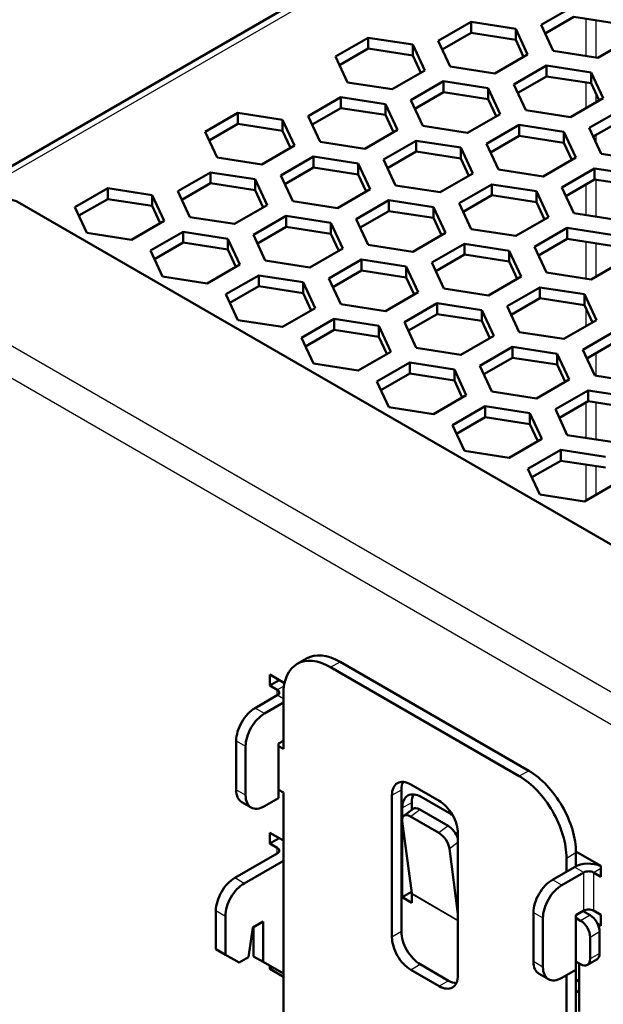
# Model space of a CAD drawing. Units: millimetres. Extents: x 1 to 840, y 1 to 593.
# Drawn here: x 659 to 703, y 482 to 556 of the extents above; entities that cross this region are included whole.
import ezdxf

# ---------------------------------------------------------------- set-up
doc = ezdxf.new("R2010")
doc.units = ezdxf.units.MM
doc.layers.add('Sichtbar (ISO)', color=7, linetype='Continuous', lineweight=50)
doc.layers.add('Sichtbar schmal (ISO)', color=1, linetype='Continuous', lineweight=25)

msp = doc.modelspace()

# ---------------------------------------------------------------- linework, layer by layer
at = {"layer": 'Sichtbar (ISO)'}
for p, q in [((701.4594043, 569.7299632), (648.0617332, 538.9008035)), ((698.4744303, 555.6600814), (700.9239201, 557.0742949)), ((700.9239201, 556.2577983), (698.7732888, 555.0161308)), ((704.2699853, 555.7401603), (700.9239201, 556.2577983)), ((690.7669664, 554.4761613), (693.2164561, 555.8903749)), ((693.2164561, 555.8903749), (696.5625214, 555.3727368)), ((693.2164561, 555.8903749), (693.2164561, 555.0738783)), ((696.5625214, 555.3727368), (696.5625214, 554.5562402)), ((696.5625214, 555.3727368), (697.4590968, 553.4408851)), ((699.3710058, 553.7282297), (698.4744303, 555.6600814)), ((683.0595025, 553.2922413), (685.5089922, 554.7064548)), ((685.5089922, 554.7064548), (685.5089922, 553.8899583)), ((685.5089922, 554.7064548), (688.8550574, 554.1888168)), ((693.2164561, 555.0738783), (691.0658249, 553.8322108)), ((696.5625214, 554.5562402), (693.2164561, 555.0738783)), ((697.1602383, 553.2683391), (696.5625214, 554.5562402)), ((705.1665607, 554.6248052), (702.717071, 553.2105916)), ((685.5089922, 553.8899583), (683.358361, 552.6482907)), ((688.8550574, 553.3723202), (685.5089922, 553.8899583)), ((688.8550574, 554.1888168), (688.8550574, 553.3723202)), ((688.8550574, 554.1888168), (689.7516329, 552.2569651)), ((691.6635419, 552.5443097), (690.7669664, 554.4761613)), ((683.956078, 551.3603896), (683.0595025, 553.2922413)), ((689.4527744, 552.0844191), (688.8550574, 553.3723202)), ((697.4590968, 553.4408851), (695.0096071, 552.0266716)), ((702.717071, 553.2105916), (699.3710058, 553.7282297)), ((695.0096071, 552.0266716), (691.6635419, 552.5443097)), ((696.4238206, 551.210175), (698.8733104, 552.6243886)), ((698.8733104, 552.6243886), (702.2193756, 552.1067505)), ((698.8733104, 552.6243886), (698.8733104, 551.807892)), ((689.7516329, 552.2569651), (687.3021432, 550.8427515)), ((698.8733104, 551.807892), (696.7226791, 550.5662244)), ((702.2193756, 551.2902539), (698.8733104, 551.807892)), ((702.2193756, 552.1067505), (702.2193756, 551.2902539)), ((702.2193756, 552.1067505), (703.1159511, 550.1748988)), ((687.3021432, 550.8427515), (683.956078, 551.3603896)), ((688.7163567, 550.026255), (691.1658465, 551.4404685)), ((691.1658465, 551.4404685), (691.1658465, 550.6239719)), ((691.1658465, 551.4404685), (694.5119117, 550.9228304)), ((694.5119117, 550.9228304), (694.5119117, 550.1063338)), ((694.5119117, 550.9228304), (695.4084872, 548.9909788)), ((697.3203961, 549.2783233), (696.4238206, 551.210175)), ((702.8170926, 550.0023528), (702.2193756, 551.2902539)), ((681.0088928, 548.8423349), (683.4583826, 550.2565485)), ((683.4583826, 550.2565485), (686.8044478, 549.7389104)), ((683.4583826, 550.2565485), (683.4583826, 549.4400519)), ((691.1658465, 550.6239719), (689.0152152, 549.3823044)), ((694.5119117, 550.1063338), (691.1658465, 550.6239719)), ((695.1096287, 548.8184327), (694.5119117, 550.1063338)), ((703.1159511, 550.1748988), (700.6664613, 548.7606853)), ((683.4583826, 549.4400519), (681.3077513, 548.1983844)), ((686.8044478, 548.9224138), (683.4583826, 549.4400519)), ((686.8044478, 549.7389104), (686.8044478, 548.9224138)), ((686.8044478, 549.7389104), (687.7010232, 547.8070587)), ((689.6129322, 548.0944033), (688.7163567, 550.026255)), ((702.0806749, 547.9441887), (704.5301646, 549.3584022)), ((673.3014289, 547.6584149), (675.7509186, 549.0726284)), ((675.7509186, 549.0726284), (675.7509186, 548.2561319)), ((675.7509186, 549.0726284), (679.0969839, 548.5549903)), ((681.9054683, 546.9104833), (681.0088928, 548.8423349)), ((687.4021648, 547.6345127), (686.8044478, 548.9224138)), ((695.4084872, 548.9909788), (692.9589974, 547.5767652)), ((700.6664613, 548.7606853), (697.3203961, 549.2783233)), ((675.7509186, 548.2561319), (673.6002874, 547.0144643)), ((679.0969839, 547.7384938), (675.7509186, 548.2561319)), ((679.0969839, 548.5549903), (679.0969839, 547.7384938)), ((679.0969839, 548.5549903), (679.9935593, 546.6231387)), ((692.9589974, 547.5767652), (689.6129322, 548.0944033)), ((694.373211, 546.7602686), (696.8227007, 548.1744822)), ((696.8227007, 548.1744822), (696.8227007, 547.3579856)), ((696.8227007, 548.1744822), (700.1687659, 547.6568441)), ((702.9772504, 546.012337), (702.0806749, 547.9441887)), ((704.5301646, 548.5419057), (702.3795334, 547.3002381)), ((674.1980044, 545.7265632), (673.3014289, 547.6584149)), ((679.6947008, 546.4505927), (679.0969839, 547.7384938)), ((687.7010232, 547.8070587), (685.2515335, 546.3928452)), ((696.8227007, 547.3579856), (694.6720695, 546.1163181)), ((700.1687659, 546.8403475), (696.8227007, 547.3579856)), ((700.1687659, 547.6568441), (700.1687659, 546.8403475)), ((700.1687659, 547.6568441), (701.0653414, 545.7249925)), ((679.9935593, 546.6231387), (677.5440696, 545.2089251)), ((685.2515335, 546.3928452), (681.9054683, 546.9104833)), ((686.6657471, 545.5763486), (689.1152368, 546.9905622)), ((689.1152368, 546.9905622), (692.461302, 546.4729241)), ((689.1152368, 546.9905622), (689.1152368, 546.1740656)), ((692.461302, 546.4729241), (692.461302, 545.6564275)), ((692.461302, 546.4729241), (693.3578775, 544.5410724)), ((695.2697865, 544.828417), (694.373211, 546.7602686)), ((700.7664829, 545.5524464), (700.1687659, 546.8403475)), ((677.5440696, 545.2089251), (674.1980044, 545.7265632)), ((678.9582832, 544.3924285), (681.4077729, 545.8066421)), ((681.4077729, 545.8066421), (681.4077729, 544.9901455)), ((681.4077729, 545.8066421), (684.7538381, 545.289004)), ((689.1152368, 546.1740656), (686.9646056, 544.932398)), ((692.461302, 545.6564275), (689.1152368, 546.1740656)), ((701.0653414, 545.7249925), (698.6158517, 544.3107789)), ((706.3233156, 545.4946989), (702.9772504, 546.012337)), ((681.4077729, 544.9901455), (679.2571416, 543.748478)), ((684.7538381, 544.4725074), (681.4077729, 544.9901455)), ((684.7538381, 545.289004), (684.7538381, 544.4725074)), ((684.7538381, 545.289004), (685.6504136, 543.3571524)), ((687.5623225, 543.6444969), (686.6657471, 545.5763486)), ((693.059019, 544.3685264), (692.461302, 545.6564275)), ((671.2508192, 543.2085085), (673.700309, 544.6227221)), ((673.700309, 544.6227221), (677.0463742, 544.105084)), ((673.700309, 544.6227221), (673.700309, 543.8062255)), ((679.8548586, 542.4605769), (678.9582832, 544.3924285)), ((685.3515551, 543.1846063), (684.7538381, 544.4725074)), ((693.3578775, 544.5410724), (690.9083878, 543.1268588)), ((698.6158517, 544.3107789), (695.2697865, 544.828417)), ((700.0300652, 543.4942823), (702.479555, 544.9084959)), ((702.479555, 544.9084959), (702.479555, 544.0919993)), ((702.479555, 544.9084959), (705.8256202, 544.3908578)), ((673.700309, 543.8062255), (671.5496777, 542.564558)), ((677.0463742, 543.2885874), (673.700309, 543.8062255)), ((677.0463742, 544.105084), (677.0463742, 543.2885874)), ((677.0463742, 544.105084), (677.9429497, 542.1732323)), ((690.9083878, 543.1268588), (687.5623225, 543.6444969)), ((692.3226013, 542.3103623), (694.7720911, 543.7245758)), ((694.7720911, 543.7245758), (698.1181563, 543.2069377)), ((694.7720911, 543.7245758), (694.7720911, 542.9080792)), ((700.9266407, 541.5624307), (700.0300652, 543.4942823)), ((702.479555, 544.0919993), (700.3289237, 542.8503318)), ((705.8256202, 543.5743612), (702.479555, 544.0919993)), ((663.5433553, 542.0245885), (665.9928451, 543.438802)), ((665.9928451, 543.438802), (669.3389103, 542.9211639)), ((665.9928451, 543.438802), (665.9928451, 542.6223054)), ((669.3389103, 542.9211639), (670.2354858, 540.9893123)), ((669.3389103, 542.9211639), (669.3389103, 542.1046674)), ((672.1473947, 541.2766569), (671.2508192, 543.2085085)), ((677.6440912, 542.0006863), (677.0463742, 543.2885874)), ((685.6504136, 543.3571524), (683.2009238, 541.9429388)), ((694.7720911, 542.9080792), (692.6214598, 541.6664117)), ((698.1181563, 542.3904412), (694.7720911, 542.9080792)), ((698.1181563, 543.2069377), (698.1181563, 542.3904412)), ((698.1181563, 543.2069377), (699.0147317, 541.2750861)), ((659.4004234, 542.3197896), (742.8970648, 494.1129812)), ((664.4399308, 540.0927368), (663.5433553, 542.0245885)), ((665.9928451, 542.6223054), (663.8422138, 541.3806379)), ((669.3389103, 542.1046674), (665.9928451, 542.6223054)), ((669.9366273, 540.8167663), (669.3389103, 542.1046674)), ((677.9429497, 542.1732323), (675.4934599, 540.7590188)), ((683.2009238, 541.9429388), (679.8548586, 542.4605769)), ((684.6151374, 541.1264422), (687.0646271, 542.5406558)), ((687.0646271, 542.5406558), (687.0646271, 541.7241592)), ((687.0646271, 542.5406558), (690.4106924, 542.0230177)), ((690.4106924, 542.0230177), (690.4106924, 541.2065211)), ((690.4106924, 542.0230177), (691.3072678, 540.091166)), ((693.2191768, 540.3785106), (692.3226013, 542.3103623)), ((698.7158733, 541.1025401), (698.1181563, 542.3904412)), ((675.4934599, 540.7590188), (672.1473947, 541.2766569)), ((676.9076735, 539.9425222), (679.3571632, 541.3567357)), ((679.3571632, 541.3567357), (682.7032284, 540.8390977)), ((679.3571632, 541.3567357), (679.3571632, 540.5402392)), ((687.0646271, 541.7241592), (684.9139959, 540.4824917)), ((690.4106924, 541.2065211), (687.0646271, 541.7241592)), ((699.0147317, 541.2750861), (696.565242, 539.8608725)), ((704.2727059, 541.0447926), (700.9266407, 541.5624307)), ((670.2354858, 540.9893123), (667.785996, 539.5750987)), ((679.3571632, 540.5402392), (677.206532, 539.2985716)), ((682.7032284, 540.0226011), (679.3571632, 540.5402392)), ((682.7032284, 540.8390977), (682.7032284, 540.0226011)), ((682.7032284, 540.8390977), (683.5998039, 538.907246)), ((685.5117129, 539.1945906), (684.6151374, 541.1264422)), ((691.0084093, 539.91862), (690.4106924, 541.2065211)), ((667.785996, 539.5750987), (664.4399308, 540.0927368)), ((669.2002096, 538.7586021), (671.6496993, 540.1728157)), ((671.6496993, 540.1728157), (671.6496993, 539.3563191)), ((671.6496993, 540.1728157), (674.9957645, 539.6551776)), ((677.804249, 538.0106705), (676.9076735, 539.9425222)), ((683.3009454, 538.7347), (682.7032284, 540.0226011)), ((691.3072678, 540.091166), (688.8577781, 538.6769525)), ((696.565242, 539.8608725), (693.2191768, 540.3785106)), ((697.9794556, 539.0443759), (700.4289453, 540.4585895)), ((700.4289453, 540.4585895), (703.7750105, 539.9409514)), ((700.4289453, 540.4585895), (700.4289453, 539.6420929)), ((671.6496993, 539.3563191), (669.4990681, 538.1146516)), ((674.9957645, 538.838681), (671.6496993, 539.3563191)), ((674.9957645, 539.6551776), (674.9957645, 538.838681)), ((674.9957645, 539.6551776), (675.89234, 537.723326)), ((688.8577781, 538.6769525), (685.5117129, 539.1945906)), ((690.2719917, 537.8604559), (692.7214814, 539.2746695)), ((692.7214814, 539.2746695), (692.7214814, 538.4581729)), ((692.7214814, 539.2746695), (696.0675466, 538.7570314)), ((698.876031, 537.1125243), (697.9794556, 539.0443759)), ((700.4289453, 539.6420929), (698.2783141, 538.4004254)), ((703.7750105, 539.1244548), (700.4289453, 539.6420929)), ((670.096785, 536.8267505), (669.2002096, 538.7586021)), ((675.5934815, 537.5507799), (674.9957645, 538.838681)), ((683.5998039, 538.907246), (681.1503142, 537.4930324)), ((692.7214814, 538.4581729), (690.5708501, 537.2165053)), ((696.0675466, 537.9405348), (692.7214814, 538.4581729)), ((696.0675466, 538.7570314), (696.0675466, 537.9405348)), ((696.0675466, 538.7570314), (696.9641221, 536.8251797)), ((675.89234, 537.723326), (673.4428503, 536.3091124)), ((681.1503142, 537.4930324), (677.804249, 538.0106705)), ((682.5645277, 536.6765359), (685.0140175, 538.0907494)), ((685.0140175, 538.0907494), (688.3600827, 537.5731113)), ((685.0140175, 538.0907494), (685.0140175, 537.2742528)), ((688.3600827, 537.5731113), (688.3600827, 536.7566147)), ((688.3600827, 537.5731113), (689.2566582, 535.6412597)), ((691.1685671, 535.9286042), (690.2719917, 537.8604559)), ((696.6652636, 536.6526337), (696.0675466, 537.9405348)), ((704.671586, 538.0090998), (702.2220963, 536.5948862)), ((673.4428503, 536.3091124), (670.096785, 536.8267505)), ((674.8570638, 535.4926158), (677.3065536, 536.9068294)), ((677.3065536, 536.9068294), (677.3065536, 536.0903328)), ((677.3065536, 536.9068294), (680.6526188, 536.3891913)), ((685.0140175, 537.2742528), (682.8633862, 536.0325853)), ((688.3600827, 536.7566147), (685.0140175, 537.2742528)), ((696.9641221, 536.8251797), (694.5146323, 535.4109662)), ((702.2220963, 536.5948862), (698.876031, 537.1125243)), ((677.3065536, 536.0903328), (675.1559223, 534.8486653)), ((680.6526188, 535.5726947), (677.3065536, 536.0903328)), ((680.6526188, 536.3891913), (680.6526188, 535.5726947)), ((680.6526188, 536.3891913), (681.5491943, 534.4573396)), ((683.4611032, 534.7446842), (682.5645277, 536.6765359)), ((688.9577997, 535.4687136), (688.3600827, 536.7566147)), ((675.7536393, 533.5607642), (674.8570638, 535.4926158)), ((681.2503358, 534.2847936), (680.6526188, 535.5726947)), ((689.2566582, 535.6412597), (686.8071684, 534.2270461)), ((694.5146323, 535.4109662), (691.1685671, 535.9286042)), ((695.9288459, 534.5944696), (698.3783356, 536.0086831)), ((698.3783356, 536.0086831), (698.3783356, 535.1921866)), ((698.3783356, 536.0086831), (701.7244009, 535.491045)), ((701.7244009, 535.491045), (701.7244009, 534.6745485)), ((701.7244009, 535.491045), (702.6209763, 533.5591934)), ((686.8071684, 534.2270461), (683.4611032, 534.7446842)), ((688.221382, 533.4105495), (690.6708717, 534.8247631)), ((690.6708717, 534.8247631), (694.0169369, 534.307125)), ((690.6708717, 534.8247631), (690.6708717, 534.0082665)), ((698.3783356, 535.1921866), (696.2277044, 533.950519)), ((701.7244009, 534.6745485), (698.3783356, 535.1921866)), ((702.3221178, 533.3866474), (701.7244009, 534.6745485)), ((681.5491943, 534.4573396), (679.0997045, 533.0431261)), ((690.6708717, 534.0082665), (688.5202405, 532.766599)), ((694.0169369, 533.4906284), (690.6708717, 534.0082665)), ((694.0169369, 534.307125), (694.0169369, 533.4906284)), ((694.0169369, 534.307125), (694.9135124, 532.3752734)), ((696.8254214, 532.6626179), (695.9288459, 534.5944696)), ((679.0997045, 533.0431261), (675.7536393, 533.5607642)), ((680.5139181, 532.2266295), (682.9634078, 533.6408431)), ((682.9634078, 533.6408431), (682.9634078, 532.8243465)), ((682.9634078, 533.6408431), (686.309473, 533.123205)), ((689.1179575, 531.4786979), (688.221382, 533.4105495)), ((694.6146539, 532.2027273), (694.0169369, 533.4906284)), ((702.6209763, 533.5591934), (700.1714866, 532.1449798)), ((682.9634078, 532.8243465), (680.8127766, 531.5826789)), ((686.309473, 532.3067084), (682.9634078, 532.8243465)), ((686.309473, 533.123205), (686.309473, 532.3067084)), ((686.309473, 533.123205), (687.2060485, 531.1913533)), ((700.1714866, 532.1449798), (696.8254214, 532.6626179)), ((701.5857001, 531.3284833), (704.0351899, 532.7426968)), ((681.4104935, 530.2947778), (680.5139181, 532.2266295)), ((686.90719, 531.0188073), (686.309473, 532.3067084)), ((694.9135124, 532.3752734), (692.4640227, 530.9610598)), ((704.0351899, 531.9262002), (701.8845586, 530.6845327)), ((687.2060485, 531.1913533), (684.7565588, 529.7771397)), ((692.4640227, 530.9610598), (689.1179575, 531.4786979)), ((693.8782362, 530.1445632), (696.327726, 531.5587768)), ((696.327726, 531.5587768), (699.6737912, 531.0411387)), ((696.327726, 531.5587768), (696.327726, 530.7422802)), ((699.6737912, 531.0411387), (699.6737912, 530.2246421)), ((699.6737912, 531.0411387), (700.5703667, 529.109287)), ((702.4822756, 529.3966316), (701.5857001, 531.3284833)), ((684.7565588, 529.7771397), (681.4104935, 530.2947778)), ((686.1707723, 528.9606432), (688.6202621, 530.3748567)), ((688.6202621, 530.3748567), (688.6202621, 529.5583601)), ((688.6202621, 530.3748567), (691.9663273, 529.8572186)), ((696.327726, 530.7422802), (694.1770947, 529.5006127)), ((699.6737912, 530.2246421), (696.327726, 530.7422802)), ((700.2715082, 528.936741), (699.6737912, 530.2246421)), ((688.6202621, 529.5583601), (686.4696308, 528.3166926)), ((691.9663273, 529.0407221), (688.6202621, 529.5583601)), ((691.9663273, 529.8572186), (691.9663273, 529.0407221)), ((691.9663273, 529.8572186), (692.8629027, 527.925367)), ((694.7748117, 528.2127116), (693.8782362, 530.1445632)), ((687.0673478, 527.0287915), (686.1707723, 528.9606432)), ((692.5640443, 527.752821), (691.9663273, 529.0407221)), ((700.5703667, 529.109287), (698.1208769, 527.6950735)), ((705.8283408, 528.8789935), (702.4822756, 529.3966316)), ((698.1208769, 527.6950735), (694.7748117, 528.2127116)), ((699.5350905, 526.8785769), (701.9845802, 528.2927904)), ((701.9845802, 528.2927904), (705.3306454, 527.7751524)), ((701.9845802, 528.2927904), (701.9845802, 527.4762939)), ((692.8629027, 527.925367), (690.413413, 526.5111534)), ((701.9845802, 527.4762939), (699.833949, 526.2346263)), ((705.3306454, 526.9586558), (701.9845802, 527.4762939)), ((690.413413, 526.5111534), (687.0673478, 527.0287915)), ((691.8276266, 525.6946568), (694.2771163, 527.1088704)), ((694.2771163, 527.1088704), (694.2771163, 526.2923738)), ((694.2771163, 527.1088704), (697.6231815, 526.5912323)), ((697.6231815, 526.5912323), (697.6231815, 525.7747357)), ((697.6231815, 526.5912323), (698.519757, 524.6593807)), ((700.431666, 524.9467252), (699.5350905, 526.8785769)), ((694.2771163, 526.2923738), (692.1264851, 525.0507063)), ((697.6231815, 525.7747357), (694.2771163, 526.2923738)), ((698.2208985, 524.4868346), (697.6231815, 525.7747357)), ((692.724202, 523.7628052), (691.8276266, 525.6946568)), ((698.519757, 524.6593807), (696.0702673, 523.2451671)), ((703.7777312, 524.4290871), (700.431666, 524.9467252)), ((696.0702673, 523.2451671), (692.724202, 523.7628052)), ((697.4844808, 522.4286705), (699.9339706, 523.8428841)), ((699.9339706, 523.8428841), (699.9339706, 523.0263875)), ((699.9339706, 523.8428841), (703.2800358, 523.325246)), ((699.9339706, 523.0263875), (697.7833393, 521.78472)), ((703.2800358, 522.5087494), (699.9339706, 523.0263875)), ((698.3810563, 520.4968189), (697.4844808, 522.4286705)), ((704.1766112, 521.3933943), (701.7271215, 519.9791808)), ((701.7271215, 519.9791808), (698.3810563, 520.4968189)), ((680.1932571, 507.8087491), (680.9003639, 508.2169974)), ((682.6932571, 507.561105), (696.8353927, 499.3961392)), ((697.5424995, 499.8043875), (683.4003639, 507.9693533)), ((678.1324184, 506.1934732), (678.1324184, 507.0099698)), ((678.1324184, 507.0099698), (679.2443442, 506.3679991)), ((678.1324184, 506.1934732), (678.8395251, 506.6017215)), ((678.6981038, 505.8668746), (678.1324184, 506.1934732)), ((677.0364028, 504.4992428), (678.6981038, 505.4586263)), ((679.1577232, 501.4373807), (679.1577232, 505.5198636)), ((677.7435096, 504.0909946), (679.1577232, 504.9074911)), ((675.6221893, 498.3755185), (675.6221893, 502.0497531)), ((676.3292961, 501.6415048), (676.3292961, 497.9672702)), ((678.8041698, 501.845629), (679.1577232, 502.0497531)), ((678.8041698, 497.763146), (678.8041698, 501.845629)), ((678.8041698, 501.6415048), (679.1577232, 501.4373807)), ((688.7036647, 498.7837668), (690.8249851, 497.5590219)), ((677.7435096, 497.1507736), (678.8041698, 497.763146)), ((679.1577232, 498.1713943), (678.8041698, 498.3755185)), ((679.1577232, 462.6537931), (679.1577232, 498.1713943)), ((687.2894512, 487.3528146), (687.2894512, 497.9672702)), ((687.996558, 498.3755185), (687.996558, 487.7610629)), ((689.4814822, 497.8447957), (691.6028025, 496.6200508)), ((676.7435096, 497.051716), (676.0364028, 497.4599643)), ((688.0672686, 496.250913), (688.0672686, 497.0282991)), ((688.7743754, 497.4365474), (688.7743754, 496.8764359)), ((688.1753167, 496.4333524), (688.8755419, 496.951262)), ((690.792879, 495.1563578), (688.6715587, 496.3811027)), ((691.4931043, 495.6742674), (689.371784, 496.8990123)), ((688.0628622, 496.0376177), (688.7709347, 490.6288139)), ((688.0672686, 490.3290343), (688.0672686, 496.0039576)), ((678.1324184, 494.3542728), (678.1324184, 495.1707694)), ((678.1324184, 495.1707694), (679.1577232, 494.5788094)), ((692.2391986, 495.1095322), (692.2391986, 484.4950766)), ((678.1324184, 494.3542728), (678.8395251, 494.7625211)), ((678.6981038, 494.0276742), (678.1324184, 494.3542728)), ((675.5161233, 491.7823086), (678.6981038, 493.6194259)), ((691.5983961, 493.9963762), (692.2391986, 489.101432)), ((701.0773262, 493.7627211), (702.9518664, 492.6804548)), ((701.0780334, 492.6544522), (701.0780334, 493.6806631)), ((679.1577232, 493.0682907), (676.22323, 491.3740603)), ((700.9719674, 492.5988052), (699.3102665, 491.6394217)), ((700.3709266, 493.2724149), (700.3709266, 492.2517941)), ((702.5629576, 492.7965253), (702.5629576, 492.9049914)), ((702.9518664, 492.6804548), (702.9518664, 491.8639583)), ((700.0173732, 491.2311734), (701.6790742, 492.1905569)), ((702.9518664, 491.8639583), (702.386181, 492.1905569)), ((688.0672686, 490.3290343), (688.7579745, 490.7278135)), ((688.7743754, 490.5739833), (688.7743754, 489.920786)), ((688.7743754, 489.920786), (688.0672686, 490.3290343)), ((674.1019097, 486.4417535), (674.1019097, 489.3328189)), ((674.8090165, 486.0335052), (674.8090165, 488.9245706)), ((697.8960529, 485.5156973), (697.8960529, 489.1899319)), ((701.0780334, 488.9858078), (701.6790742, 489.3328189)), ((701.0780334, 484.9033249), (701.0780334, 488.9858078)), ((701.6083635, 489.291994), (702.1386936, 488.9858078)), ((702.386181, 489.3328189), (702.9518664, 489.0062202)), ((702.9518664, 489.0062202), (702.9518664, 488.1897236)), ((676.8596262, 488.0672492), (677.6374436, 488.5163223)), ((677.6374436, 488.5163223), (677.6374436, 485.4952849)), ((698.6031597, 488.7816837), (698.6031597, 485.107449)), ((701.0780334, 488.7816837), (701.4315868, 488.5775595)), ((702.9518664, 488.1897236), (702.704379, 488.3326105)), ((676.5479211, 485.8460447), (676.8596262, 488.0672492)), ((676.9303368, 485.9035332), (676.9303368, 488.108074)), ((702.8458004, 486.1280698), (702.8458004, 487.7610629)), ((702.1386936, 487.3528146), (702.1386936, 485.7198215)), ((674.1019097, 486.4417535), (674.8090165, 486.0335052)), ((674.8090165, 486.0335052), (675.8408144, 485.4377964)), ((675.8408144, 485.4377964), (676.5479211, 485.8460447)), ((677.6374436, 485.4952849), (676.9303368, 485.9035332)), ((679.1577232, 484.6175511), (677.6374436, 485.4952849)), ((678.1324184, 484.9645621), (678.1324184, 485.2095111)), ((689.4107715, 485.3115732), (691.5320919, 484.0868283)), ((701.4315868, 485.3115732), (701.0780334, 485.5156973)), ((701.3255208, 485.3728104), (701.3255208, 481.7802255)), ((701.9315868, 485.2620444), (702.6386936, 485.6702927)), ((678.1324184, 484.9645621), (678.3445504, 485.0870366)), ((679.1577232, 484.3726021), (678.1324184, 484.9645621)), ((690.8249851, 483.67858), (688.7036647, 484.9033249)), ((698.3102665, 484.6001431), (699.0173732, 484.1918948)), ((700.0173732, 484.2909525), (701.0780334, 484.9033249)), ((700.3709266, 484.4950766), (700.3709266, 480.4125937)), ((701.0780334, 484.9033249), (701.0780334, 480.8152518)), ((701.3255208, 484.0255911), (701.0780334, 484.168478)), ((701.3255208, 483.2090945), (701.0780334, 483.3519814))]:
    msp.add_line(p, q, dxfattribs=at)
for centre, major_axis, ratio, start_param, end_param in [((657.9862098, 541.503293), (2, 0), 0.5773502692, 0.7853981634, 2.181661565), ((682.6932571, 503.4786221), (-2.5, 4.330127), 0.5773502692, 5.4977871438, 7.0685834706), ((683.4003639, 503.8868704), (-2.5, 4.330127), 0.5773502692, 5.4977871438, 6.2831853072), ((678.3445504, 505.6627505), (0.5, 0), 0.5773502692, 5.4977871438, 7.0685834706), ((677.0364028, 502.8662497), (-1, -1.7320508), 0.5773502692, 3.926990817, 5.4977871438), ((677.7435096, 502.4580014), (1, 1.7320508), 0.5773502692, 0.7853981634, 2.3561944902), ((688.7036647, 497.1507736), (-1, 1.7320508), 0.5773502692, 5.4977871438, 7.0685834706), ((696.8353927, 495.3136563), (2.5, -4.330127), 0.5773502692, 0.7853981634, 2.3561944902), ((697.5424995, 495.7219046), (-2.5, 4.330127), 0.5773502692, 3.926990817, 5.4977871438), ((689.4107715, 497.5590219), (-1, 1.7320508), 0.5773502692, 0.3613671239, 0.7853981634), ((677.0364028, 499.1920151), (-1, -1.7320508), 0.5773502692, 5.4977871438, 6.2831853072), ((677.7435096, 498.7837668), (-1, -1.7320508), 0.5773502692, 5.4977871438, 7.0685834706), ((689.4814822, 496.2118025), (-1, 1.7320508), 0.5773502692, 5.4977871438, 7.0685834706), ((690.188589, 496.6200508), (-1, 1.7320508), 0.5773502692, 0.3613671239, 0.7853981634), ((689.4701942, 496.147279), (-0.5946523, 0.803983), 0.4913799088, 5.4370753965, 6.2831853072), ((690.8249851, 495.9260287), (-1, 1.7320508), 0.5773502692, 3.926990817, 5.4977871438), ((688.7699689, 495.6293694), (-0.5946523, 0.803983), 0.4913799088, 5.4370753965, 7.0078717233), ((691.6028025, 494.9870577), (-1, 1.7320508), 0.5773502692, 5.3170528253, 5.4977871438), ((691.5915145, 494.9225341), (-0.5946523, 0.803983), 0.4913799088, 4.1621636639, 5.4370753965), ((690.8912893, 494.4046245), (0.5946523, -0.803983), 0.4913799088, 0.7246864161, 2.2954827429), ((678.3445504, 493.82355), (0.5, 0), 0.5773502692, 5.4977871438, 7.0685834706), ((702.0326276, 491.9864327), (-1.5, 0), 0.5773502692, 4.0527572541, 5.4977871438), ((702.0326276, 491.9864327), (0.5, 0), 0.5773502692, 0.7853981634, 2.3561944902), ((675.5161233, 490.1493154), (-1, -1.7320508), 0.5773502692, 3.926990817, 5.4977871438), ((676.22323, 489.7410671), (1, 1.7320508), 0.5773502692, 0.7853981634, 2.3561944902), ((699.3102665, 490.0064285), (-1, -1.7320508), 0.5773502692, 3.926990817, 5.4977871438), ((700.0173732, 489.5981802), (1, 1.7320508), 0.5773502692, 0.7853981634, 2.3561944902), ((688.420822, 490.3698591), (-0.25, -0.4330127), 0.5773502692, 2.3561944902, 2.4958208304), ((702.0326276, 489.1286947), (0.5, 0), 0.5773502692, 0.7853981634, 2.3561944902), ((702.1386936, 488.1693112), (-0.5, 0.8660254), 0.5773502692, 3.926990817, 5.4977871438), ((701.4315868, 487.7610629), (0.5, -0.8660254), 0.5773502692, 0.7853981634, 2.3561944902), ((689.4107715, 486.9445664), (-1, 1.7320508), 0.5773502692, 0.7853981634, 2.3561944902), ((688.7036647, 486.5363181), (1, -1.7320508), 0.5773502692, 3.926990817, 5.4977871438), ((702.1386936, 486.5363181), (0.5, -0.8660254), 0.5773502692, 0, 0.7853981634), ((699.3102665, 486.3321939), (-1, -1.7320508), 0.5773502692, 5.4977871438, 6.2831853072), ((701.4315868, 486.1280698), (0.5, -0.8660254), 0.5773502692, 5.4977871438, 7.0685834706), ((690.8249851, 485.3115732), (1, -1.7320508), 0.5773502692, 5.4977871438, 7.0685834706), ((700.0173732, 485.9239456), (-1, -1.7320508), 0.5773502692, 5.4977871438, 7.0685834706), ((691.5320919, 485.7198215), (1, -1.7320508), 0.5773502692, 5.4977871438, 5.9218181833)]:
    msp.add_ellipse(centre, major_axis=major_axis, ratio=ratio, start_param=start_param, end_param=end_param, dxfattribs=at)
at = {"layer": 'Sichtbar schmal (ISO)'}
for p, q in [((700.3931069, 568.6070303), (650.992693, 540.085688)), ((701.8558509, 553.3438228), (701.8558509, 556.1136281)), ((702.5629576, 556.0042383), (702.5629576, 553.234433)), ((701.8558509, 549.4473796), (701.8558509, 551.3464914)), ((702.5629576, 550.5499375), (702.5629576, 549.8556279)), ((702.5629576, 547.4061382), (702.5629576, 546.9050138)), ((701.8558509, 541.4186813), (701.8558509, 543.7319036)), ((702.5629576, 544.0790969), (702.5629576, 541.3092915)), ((701.8558509, 536.6515446), (701.8558509, 539.4213499)), ((702.5629576, 539.3119601), (702.5629576, 536.7916826)), ((646.9846087, 538.4653597), (736.2209964, 486.9447072)), ((735.3115562, 485.020283), (645.7727285, 536.7155493)), ((701.8558509, 533.117448), (701.8558509, 534.3913131)), ((702.5629576, 531.0762066), (702.5629576, 529.38415)), ((701.8558509, 524.7264031), (701.8558509, 527.4019719)), ((702.5629576, 527.3868186), (702.5629576, 524.6170133)), ((701.8558509, 520.0535027), (701.8558509, 522.7290716)), ((702.5629576, 522.6196818), (702.5629576, 520.461751)), ((682.6932571, 507.561105), (683.4003639, 507.9693533)), ((678.6981038, 505.8668746), (679.2052693, 506.1596867)), ((678.6981038, 505.4586263), (678.6981038, 505.8668746)), ((679.1577232, 505.1932649), (678.6981038, 505.4586263)), ((677.7435096, 504.0909946), (677.0364028, 504.4992428)), ((675.6221893, 502.0497531), (676.3292961, 501.6415048)), ((697.5424995, 499.8043875), (696.8353927, 499.3961392)), ((676.3292961, 497.9672702), (675.6221893, 498.3755185)), ((687.2894512, 497.9672702), (687.996558, 498.3755185)), ((688.0672686, 497.0282991), (688.7743754, 497.4365474)), ((688.6715587, 496.3811027), (689.371784, 496.8990123)), ((691.4931043, 495.6742674), (690.792879, 495.1563578)), ((691.5983961, 493.9963762), (692.2391986, 494.4703348)), ((678.6981038, 493.6194259), (678.6981038, 494.0276742)), ((700.3709266, 493.2724149), (701.0780334, 493.6806631)), ((701.6790742, 492.1905569), (700.9719674, 492.5988052)), ((701.6790742, 489.3328189), (701.6790742, 492.1905569)), ((702.386181, 492.1905569), (702.9518664, 492.5171555)), ((702.386181, 492.1905569), (702.386181, 489.3328189)), ((676.22323, 491.3740603), (675.5161233, 491.7823086)), ((700.0173732, 491.2311734), (699.3102665, 491.6394217)), ((688.7709347, 490.6288139), (692.2391986, 488.6264108)), ((692.2391986, 488.5735667), (688.7743754, 490.5739833)), ((674.1019097, 489.3328189), (674.8090165, 488.9245706)), ((697.8960529, 489.1899319), (698.6031597, 488.7816837)), ((702.1386936, 488.9858078), (701.4315868, 488.5775595)), ((687.996558, 487.7610629), (687.2894512, 487.3528146)), ((702.1386936, 487.3528146), (702.8458004, 487.7610629)), ((702.8458004, 486.1280698), (702.1386936, 485.7198215)), ((688.7036647, 484.9033249), (689.4107715, 485.3115732)), ((698.6031597, 485.107449), (697.8960529, 485.5156973)), ((691.5320919, 484.0868283), (690.8249851, 483.67858))]:
    msp.add_line(p, q, dxfattribs=at)

doc.saveas('drawing.dxf')
